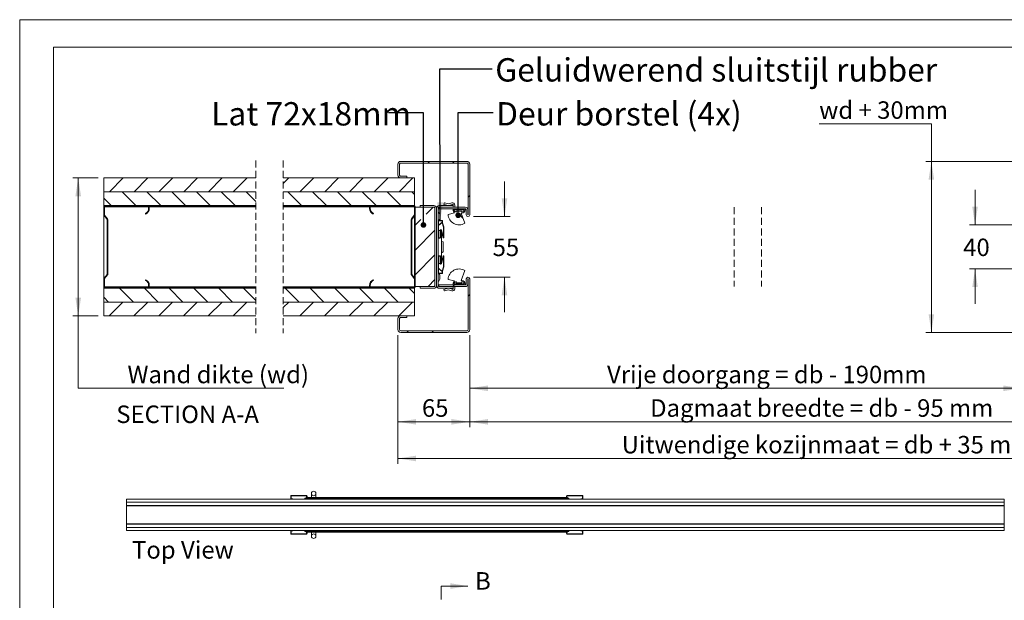
# Model space of a CAD drawing. Units: millimetres. Extents: x 0 to 420, y 0 to 297.
# Drawn here: x 0 to 178, y 192 to 297 of the extents above; entities that cross this region are included whole.
import ezdxf

# ---------------------------------------------------------------- set-up
doc = ezdxf.new("R2010")
doc.units = ezdxf.units.MM
doc.linetypes.add('HIDDEN', pattern=[1.905, 1.27, -0.635])
doc.styles.add('SLDTEXTSTYLE0', font='TXT', dxfattribs={"width": 0.7})
doc.styles.add('SLDTEXTSTYLE2', font='TXT', dxfattribs={"width": 0.75})
doc.dimstyles.new('SLDDIMSTYLE0', dxfattribs={"dimtxt": 0.18, "dimasz": 1.016, "dimexe": 0, "dimexo": 0.0625, "dimgap": 0, "dimtad": 0, "dimtih": 1, "dimtoh": 1, "dimdec": 0, "dimrnd": 1e-09, "dimzin": 0, "dimdsep": 46, "dimtxsty": 'Standard', "dimblk1": 'DOT', "dimblk2": 'DOT', "dimsah": 1, "dimcen": 0.09, "dimadec": 0, "dimazin": 0, "dimtfac": 1.016, "dimtdec": 0, "dimtofl": 0, "dimtmove": 0, "dimatfit": 3, "dimldrblk": 'DOT', "dimfxl": 1, "dimfrac": 2, "dimtolj": 1, "dimtzin": 0, "dimarcsym": 0})
doc.dimstyles.new('SLDDIMSTYLE3', dxfattribs={"dimtxt": 3.175, "dimasz": 3.302, "dimexe": 0, "dimexo": 0.0625, "dimgap": 0.79375, "dimtad": 0, "dimtih": 1, "dimtoh": 1, "dimdec": 1, "dimlfac": 5, "dimrnd": 1e-09, "dimzin": 12, "dimdsep": 46, "dimtxsty": 'SLDTEXTSTYLE0', "dimsah": 1, "dimcen": 0.09, "dimadec": 0, "dimazin": 3, "dimtfac": 1, "dimtdec": 1, "dimtofl": 0, "dimtmove": 0, "dimatfit": 3, "dimfxl": 1, "dimfrac": 2, "dimtolj": 1, "dimtzin": 12, "dimarcsym": 0})
doc.dimstyles.new('SLDDIMSTYLE4', dxfattribs={"dimtxt": 3.175, "dimasz": 3.302, "dimexe": 0, "dimexo": 0.0625, "dimgap": 0.79375, "dimtad": 0, "dimtih": 1, "dimtoh": 1, "dimdec": 1, "dimlfac": 5, "dimrnd": 1e-09, "dimzin": 12, "dimdsep": 46, "dimtxsty": 'SLDTEXTSTYLE0', "dimsah": 1, "dimcen": 0.09, "dimadec": 0, "dimazin": 3, "dimtfac": 1, "dimtdec": 1, "dimtmove": 0, "dimatfit": 0, "dimfxl": 1, "dimfrac": 2, "dimtolj": 1, "dimtzin": 12, "dimarcsym": 0})
doc.dimstyles.new('SLDDIMSTYLE5', dxfattribs={"dimtxt": 0.18, "dimasz": 3.302, "dimexe": 0, "dimexo": 0.0625, "dimgap": 0, "dimtad": 0, "dimtih": 1, "dimtoh": 1, "dimdec": 0, "dimrnd": 1e-09, "dimzin": 0, "dimdsep": 46, "dimtxsty": 'Standard', "dimsah": 1, "dimcen": 0.09, "dimadec": 0, "dimazin": 0, "dimtfac": 3.302, "dimtdec": 0, "dimtofl": 0, "dimtmove": 0, "dimatfit": 3, "dimfxl": 1, "dimfrac": 2, "dimtolj": 1, "dimtzin": 0, "dimarcsym": 0})

# ---------------------------------------------------------------- blocks, each defined once
blk = doc.blocks.new('_D_4')
at = {"color": 174, "linetype": 'Continuous', "lineweight": 18, "true_color": 0x0000a0}
for p, q in [((14.24, 268.29), (9.6, 268.29)), ((10.6, 243.29), (10.6, 268.29)), ((14.24, 243.29), (9.6, 243.29)), ((10.6, 230.15), (10.6, 243.29)), ((47.84, 230.15), (10.6, 230.15))]:
    blk.add_line(p, q, dxfattribs=at)
for points in [[(10.6, 268.29), (10.09, 264.99), (11.11, 264.99)], [(10.6, 243.29), (11.11, 246.59), (10.09, 246.59)]]:
    blk.add_solid(points, dxfattribs=at)
at = {"color": 174, "linetype": 'Continuous', "lineweight": 18, "true_color": 0x0000a0, "insert": (19.53, 234.24), "char_height": 3.175, "attachment_point": 1, "style": 'SLDTEXTSTYLE0'}
blk.add_mtext('Wand dikte (wd)', dxfattribs=at)
blk = doc.blocks.new('_D_7')
at = {"color": 174, "linetype": 'Continuous', "lineweight": 18, "true_color": 0x0000a0}
for p, q in [((181.54, 250.79), (181.54, 229.15)), ((81.54, 239.79), (81.54, 229.15)), ((81.54, 230.15), (181.54, 230.15))]:
    blk.add_line(p, q, dxfattribs=at)
for points in [[(81.54, 230.15), (84.84, 229.64), (84.84, 230.66)], [(181.54, 230.15), (178.24, 230.66), (178.24, 229.64)]]:
    blk.add_solid(points, dxfattribs=at)
at = {"color": 174, "linetype": 'Continuous', "lineweight": 18, "true_color": 0x0000a0, "insert": (106.44, 234.24), "char_height": 3.175, "attachment_point": 1, "style": 'SLDTEXTSTYLE0'}
blk.add_mtext('Vrije doorgang = db - 190mm', dxfattribs=at)
blk = doc.blocks.new('_D_8')
at = {"color": 174, "linetype": 'Continuous', "lineweight": 18, "true_color": 0x0000a0}
for p, q in [((144.88, 278.1), (165.21, 278.1)), ((165.21, 278.1), (165.21, 271.29)), ((186.75, 271.29), (164.21, 271.29)), ((165.21, 271.29), (165.21, 240.29)), ((180.04, 240.29), (164.21, 240.29)), ((188.33, 240.29), (183.04, 240.29))]:
    blk.add_line(p, q, dxfattribs=at)
for points in [[(165.21, 271.29), (164.71, 267.99), (165.72, 267.99)], [(165.21, 240.29), (165.72, 243.59), (164.71, 243.59)]]:
    blk.add_solid(points, dxfattribs=at)
at = {"color": 174, "linetype": 'Continuous', "lineweight": 18, "true_color": 0x0000a0, "insert": (144.88, 282.19), "char_height": 3.175, "attachment_point": 1, "style": 'SLDTEXTSTYLE0'}
blk.add_mtext('wd + 30mm', dxfattribs=at)
blk = doc.blocks.new('_D_10')
at = {"color": 174, "linetype": 'Continuous', "lineweight": 18, "true_color": 0x0000a0}
for p, q in [((81.54, 239.79), (81.54, 223.07)), ((200.74, 239.79), (200.74, 223.07)), ((200.74, 224.07), (81.54, 224.07))]:
    blk.add_line(p, q, dxfattribs=at)
for points in [[(81.54, 224.07), (84.84, 223.56), (84.84, 224.57)], [(200.74, 224.07), (197.44, 224.57), (197.44, 223.56)]]:
    blk.add_solid(points, dxfattribs=at)
at = {"color": 174, "linetype": 'Continuous', "lineweight": 18, "true_color": 0x0000a0, "insert": (114.25, 228.16), "char_height": 3.175, "attachment_point": 1, "style": 'SLDTEXTSTYLE0'}
blk.add_mtext('Dagmaat breedte = db - 95 mm', dxfattribs=at)
blk = doc.blocks.new('_D_11')
at = {"color": 174, "linetype": 'Continuous', "lineweight": 18, "true_color": 0x0000a0}
for p, q in [((68.54, 239.79), (68.54, 223.07)), ((81.54, 239.79), (81.54, 223.07)), ((68.54, 224.07), (81.54, 224.07))]:
    blk.add_line(p, q, dxfattribs=at)
for points in [[(68.54, 224.07), (71.84, 223.56), (71.84, 224.57)], [(81.54, 224.07), (78.24, 224.57), (78.24, 223.56)]]:
    blk.add_solid(points, dxfattribs=at)
at = {"color": 174, "linetype": 'Continuous', "lineweight": 18, "true_color": 0x0000a0, "insert": (72.89, 228.16), "char_height": 3.175, "attachment_point": 1, "style": 'SLDTEXTSTYLE0'}
blk.add_mtext('65', dxfattribs=at)
blk = doc.blocks.new('_D_12')
at = {"color": 174, "linetype": 'Continuous', "lineweight": 18, "true_color": 0x0000a0}
for p, q in [((68.54, 239.79), (68.54, 216.42)), ((213.74, 239.79), (213.74, 216.42)), ((68.54, 217.42), (213.74, 217.42))]:
    blk.add_line(p, q, dxfattribs=at)
for points in [[(68.54, 217.42), (71.84, 216.91), (71.84, 217.93)], [(213.74, 217.42), (210.44, 217.93), (210.44, 216.91)]]:
    blk.add_solid(points, dxfattribs=at)
at = {"color": 174, "linetype": 'Continuous', "lineweight": 18, "true_color": 0x0000a0, "insert": (109.09, 221.51), "char_height": 3.175, "attachment_point": 1, "style": 'SLDTEXTSTYLE0'}
blk.add_mtext('Uitwendige kozijnmaat = db + 35 mm', dxfattribs=at)
blk = doc.blocks.new('_D_13')
at = {"color": 174, "linetype": 'Continuous', "lineweight": 18, "true_color": 0x0000a0}
for p, q in [((87.85, 261.29), (87.85, 267.64)), ((82.23, 261.29), (88.85, 261.29)), ((82.23, 250.29), (88.85, 250.29)), ((87.85, 250.29), (87.85, 243.94))]:
    blk.add_line(p, q, dxfattribs=at)
for points in [[(87.85, 261.29), (88.36, 264.59), (87.34, 264.59)], [(87.85, 250.29), (87.34, 246.99), (88.36, 246.99)]]:
    blk.add_solid(points, dxfattribs=at)
at = {"color": 174, "linetype": 'Continuous', "lineweight": 18, "true_color": 0x0000a0, "insert": (85.7, 257.3), "char_height": 3.175, "attachment_point": 1, "style": 'SLDTEXTSTYLE0'}
blk.add_mtext('55', dxfattribs=at)
blk = doc.blocks.new('_D_14')
at = {"color": 7, "linetype": 'Continuous', "lineweight": 18}
for p, q in [((173.12, 259.79), (173.12, 266.14)), ((180.54, 259.79), (172.12, 259.79)), ((180.54, 251.79), (172.12, 251.79)), ((173.12, 251.79), (173.12, 245.44))]:
    blk.add_line(p, q, dxfattribs=at)
for points in [[(173.12, 259.79), (173.63, 263.09), (172.62, 263.09)], [(173.12, 251.79), (172.62, 248.49), (173.63, 248.49)]]:
    blk.add_solid(points, dxfattribs=at)
at = {"color": 7, "linetype": 'Continuous', "lineweight": 18, "insert": (170.98, 257.3), "char_height": 3.175, "attachment_point": 1, "style": 'SLDTEXTSTYLE0'}
blk.add_mtext('40', dxfattribs=at)
blk = doc.blocks.new('_Dot')
at = {"color": 0, "linetype": 'ByBlock', "lineweight": -2}
blk.add_line((-0.5, 0), (-1, 0), dxfattribs=at)
at = {"color": 0, "linetype": 'ByBlock', "const_width": 0.5}
blk.add_lwpolyline([(-0.25, 0, 1), (0.25, 0, 1)], format="xyb", close=True, dxfattribs=at)
blk = doc.blocks.new('SW_HATCH_0')
at = {"color": 0, "linetype": 'Continuous', "lineweight": 18}
for p, q in [((-239.78, 16.36), (-239.48, 16.66)), ((-235.29, 16.36), (-234.99, 16.66)), ((-297.47, 11.16), (-294.97, 13.66)), ((-292.98, 11.16), (-290.48, 13.66)), ((-288.49, 11.16), (-285.99, 13.66)), ((-284, 11.16), (-281.5, 13.66)), ((-279.51, 11.16), (-277.01, 13.66)), ((-275.02, 11.16), (-272.52, 13.66)), ((-265.96, 12.64), (-264.93, 13.66)), ((-262.94, 11.16), (-260.44, 13.66)), ((-258.45, 11.16), (-255.95, 13.66)), ((-253.96, 11.16), (-251.46, 13.66)), ((-249.47, 11.16), (-246.97, 13.66)), ((-244.98, 11.16), (-242.48, 13.66)), ((-292.66, 8.66), (-295.16, 11.16)), ((-288.17, 8.66), (-290.67, 11.16)), ((-283.68, 8.66), (-286.18, 11.16)), ((-279.19, 8.66), (-281.69, 11.16)), ((-274.7, 8.66), (-277.2, 11.16)), ((-270.96, 9.41), (-272.71, 11.16)), ((-262.63, 8.66), (-265.13, 11.16)), ((-258.14, 8.66), (-260.64, 11.16)), ((-253.64, 8.66), (-256.14, 11.16)), ((-249.15, 8.66), (-251.65, 11.16)), ((-244.66, 8.66), (-247.16, 11.16)), ((-242.2, 10.69), (-242.67, 11.16)), ((-297.15, 8.66), (-298.48, 9.99)), ((-232.48, 10.2), (-232.18, 10.5)), ((-291.11, 8.54), (-290.99, 8.66)), ((-247.6, 8.54), (-247.48, 8.66)), ((-240.06, 7.11), (-238.8, 8.36)), ((-234.88, 7.86), (-235.08, 8.06)), ((-242.08, 5.09), (-241.06, 6.11)), ((-237.14, 5.54), (-237.08, 5.6)), ((-233.41, 6.39), (-233.92, 6.9)), ((-242.08, 0.6), (-238.48, 4.2)), ((-237.88, 4.8), (-237.82, 4.86)), ((-297.88, 1.78), (-297.76, 1.9)), ((-242.8, -0.12), (-242.68, 0)), ((-242.08, -3.89), (-238.48, -0.29)), ((-297.88, -2.71), (-297.76, -2.59)), ((-237.14, -3.44), (-237.08, -3.38)), ((-242.46, -4.28), (-242.38, -4.19)), ((-239.73, -6.04), (-238.48, -4.78)), ((-237.33, -3.64), (-237.27, -3.58)), ((-297.01, -6.34), (-296.89, -6.22)), ((-293.12, -8.84), (-295.62, -6.34)), ((-292.52, -6.34), (-292.4, -6.22)), ((-288.63, -8.84), (-291.13, -6.34)), ((-284.14, -8.84), (-286.64, -6.34)), ((-279.65, -8.84), (-282.15, -6.34)), ((-275.16, -8.84), (-277.66, -6.34)), ((-270.96, -8.55), (-273.17, -6.34)), ((-263.09, -8.84), (-265.59, -6.34)), ((-258.6, -8.84), (-261.1, -6.34)), ((-254.11, -8.84), (-256.61, -6.34)), ((-249.62, -8.84), (-252.12, -6.34)), ((-249.01, -6.34), (-248.89, -6.22)), ((-245.13, -8.84), (-247.63, -6.34)), ((-244.52, -6.34), (-244.4, -6.22)), ((-242.2, -7.27), (-243.14, -6.34)), ((-235.24, -6.04), (-234.94, -5.74)), ((-297.62, -8.84), (-298.48, -7.97)), ((-297.52, -11.34), (-295.02, -8.84)), ((-293.03, -11.34), (-290.53, -8.84)), ((-288.54, -11.34), (-286.04, -8.84)), ((-284.05, -11.34), (-281.55, -8.84)), ((-279.56, -11.34), (-277.06, -8.84)), ((-275.07, -11.34), (-272.57, -8.84)), ((-265.96, -9.81), (-264.98, -8.84)), ((-262.99, -11.34), (-260.49, -8.84)), ((-258.5, -11.34), (-256, -8.84)), ((-254.01, -11.34), (-251.51, -8.84)), ((-249.52, -11.34), (-247.02, -8.84)), ((-245.03, -11.34), (-242.53, -8.84)), ((-232.48, -7.76), (-232.18, -7.46)), ((-243.54, -14.34), (-243.24, -14.04)), ((-239.05, -14.34), (-238.75, -14.04))]:
    blk.add_line(p, q, dxfattribs=at)
blk = doc.blocks.new('Block1')
at = {"color": 174, "linetype": 'Continuous', "lineweight": 0, "true_color": 0x0000a0, "insert": (0, 7.46), "char_height": 6.35, "attachment_point": 1, "style": 'SLDTEXTSTYLE0'}
blk.add_mtext('Top View', dxfattribs=at)

msp = doc.modelspace()

# ---------------------------------------------------------------- linework, layer by layer
at = {"color": 7, "linetype": 'Continuous', "lineweight": 18}
for p, q in [((420.0003, 296.9972), (-0.0072, 296.9972)), ((-0.0072, 296.9972), (-0.0072, 0.0005)), ((413.5003, 291.9972), (6.0928, 291.9972)), ((6.0928, 291.9972), (6.0928, 5.0005)), ((69.0407, 271.2914), (81.0407, 271.2914)), ((68.5407, 268.7914), (68.5407, 270.7914)), ((68.8407, 268.7914), (68.8407, 270.7914)), ((69.0407, 270.9914), (81.0407, 270.9914)), ((81.2407, 261.6014), (81.2407, 270.7914)), ((81.5407, 261.6014), (81.5407, 270.7914)), ((42.7646, 268.2914), (15.2446, 268.2914)), ((15.2446, 268.2914), (15.2446, 265.7914)), ((71.5207, 268.2914), (47.7646, 268.2914)), ((70.1407, 268.5914), (69.0407, 268.5914)), ((70.1407, 268.2914), (69.0407, 268.2914)), ((70.1407, 268.5914), (70.1407, 268.2914)), ((71.5207, 268.2914), (71.5207, 265.7914)), ((15.2446, 265.7914), (42.7646, 265.7914)), ((15.2446, 265.7914), (15.2446, 263.2914)), ((42.7646, 265.7914), (15.2446, 265.7914)), ((47.7646, 265.7914), (71.5207, 265.7914)), ((71.5207, 265.7914), (47.7646, 265.7914)), ((71.5207, 265.7914), (71.5207, 263.2914)), ((15.2446, 263.2914), (42.7646, 263.2914)), ((15.2446, 263.1714), (15.2446, 263.2914)), ((15.2767, 263.1714), (15.2446, 263.1714)), ((15.2446, 263.1714), (15.2446, 263.0514)), ((15.2446, 261.6122), (15.2446, 263.0514)), ((15.3646, 261.6122), (15.3646, 263.0514)), ((15.4846, 263.2914), (23.2446, 263.2914)), ((15.4846, 263.1714), (23.2446, 263.1714)), ((23.3646, 263.0514), (23.3646, 262.7714)), ((42.7646, 263.1714), (23.4524, 263.1714)), ((23.4846, 263.0514), (23.4846, 262.7714)), ((47.7646, 263.2914), (71.5207, 263.2914)), ((63.4329, 263.1714), (47.7646, 263.1714)), ((63.4007, 262.7714), (63.4007, 263.0514)), ((63.5207, 262.7714), (63.5207, 263.0514)), ((63.6407, 263.2914), (71.4007, 263.2914)), ((63.6407, 263.1714), (71.4007, 263.1714)), ((71.5207, 263.2592), (71.5207, 263.2914)), ((71.5207, 263.0514), (71.5207, 261.6122)), ((71.6407, 263.0514), (71.6407, 261.6122)), ((71.6407, 262.9914), (75.2407, 262.9914)), ((71.6407, 262.9914), (71.6407, 248.5914)), ((72.5407, 262.9914), (72.5407, 263.2914)), ((72.5407, 263.2914), (75.0407, 263.2914)), ((72.5407, 262.9914), (75.0407, 262.9914)), ((75.2407, 262.9914), (75.2407, 248.5914)), ((75.2407, 248.7914), (75.2407, 262.7914)), ((75.5407, 262.7914), (75.5407, 248.7914)), ((75.8407, 262.7914), (75.8407, 248.7914)), ((80.7207, 262.9914), (75.9407, 262.9914)), ((75.9407, 262.6914), (75.9407, 262.9914)), ((80.7207, 262.6914), (75.9407, 262.6914)), ((76.0407, 263.2914), (78.5407, 263.2914)), ((76.0407, 262.9914), (78.5407, 262.9914)), ((76.9025, 263.7525), (76.8407, 263.4978)), ((76.8407, 263.4978), (77.6907, 263.2914)), ((77.6907, 263.6022), (76.9509, 263.7819)), ((78.3359, 263.7774), (77.6907, 263.6022)), ((77.6907, 263.2914), (78.4145, 263.4879)), ((78.5207, 262.6914), (80.7207, 262.6914)), ((78.5207, 262.4914), (78.5207, 262.6914)), ((78.5407, 263.3914), (78.5407, 263.2914)), ((78.5407, 263.2914), (78.5407, 262.9914)), ((78.7207, 262.4914), (80.5207, 262.4914)), ((78.8407, 262.9914), (78.8407, 263.3914)), ((80.7207, 262.6914), (80.7207, 262.4914)), ((80.9207, 262.4914), (80.9207, 261.6014)), ((81.2207, 262.4914), (81.2207, 261.6014)), ((15.2446, 261.6122), (15.2446, 249.9706)), ((15.8197, 260.7829), (15.2943, 261.4659)), ((15.9148, 260.8561), (15.3895, 261.539)), ((15.8446, 250.873), (15.8446, 260.7097)), ((15.9646, 250.873), (15.9646, 260.7097)), ((22.7646, 261.8549), (22.8126, 261.7449)), ((64.0727, 261.7449), (64.1207, 261.8549)), ((70.9207, 260.7097), (70.9207, 250.873)), ((71.4958, 261.539), (70.9705, 260.8561)), ((71.0407, 260.7097), (71.0407, 250.873)), ((71.5909, 261.4659), (71.0656, 260.7829)), ((71.5207, 261.3746), (71.5207, 250.2082)), ((75.8407, 257.4114), (75.8407, 260.5514)), ((75.8807, 260.5914), (76.6007, 260.5914)), ((76.5407, 260.5314), (75.9407, 260.5314)), ((76.1407, 260.9414), (76.1407, 261.6414)), ((76.6407, 260.5514), (76.6407, 260.1914)), ((77.6232, 261.6917), (78.8184, 261.9731)), ((79.1207, 262.0914), (79.1207, 262.2914)), ((79.1207, 262.2914), (80.1207, 262.2914)), ((80.1207, 261.8914), (79.9935, 261.8914)), ((79.9935, 261.8914), (80.6533, 260.0786)), ((80.1207, 262.2914), (80.1207, 262.0914)), ((75.9007, 260.4914), (75.9007, 259.7113)), ((75.9007, 259.7113), (76.5807, 260.2813)), ((76.5807, 260.2291), (75.9007, 259.6591)), ((75.9007, 259.6591), (75.9007, 257.4914)), ((76.1807, 258.7914), (75.9007, 258.7914)), ((76.1807, 257.4914), (76.1807, 258.7914)), ((76.2407, 258.7914), (76.2407, 257.4914)), ((76.3633, 258.7914), (76.2407, 258.7914)), ((76.7624, 257.4539), (76.3582, 258.8085)), ((76.4157, 258.8257), (76.7415, 257.7336)), ((76.4407, 258.7914), (76.4259, 258.7914)), ((76.4407, 258.7914), (76.4407, 258.7419)), ((76.5807, 260.2813), (76.5807, 260.4914)), ((76.5807, 260.1914), (76.5807, 260.2291)), ((76.7807, 259.3889), (76.5837, 260.1668)), ((76.6419, 260.1816), (76.8395, 259.4012)), ((76.7807, 257.7393), (76.7807, 259.3889)), ((76.8407, 259.3914), (76.8407, 257.4653)), ((76.1407, 257.3914), (75.8607, 257.3914)), ((75.9407, 257.4514), (76.1407, 257.4514)), ((76.4407, 258.532), (76.4407, 253.0507)), ((76.7143, 256.7055), (76.4407, 256.8521)), ((76.7407, 256.6614), (76.7407, 255.7914)), ((76.7407, 255.7914), (76.7407, 254.9213)), ((75.8407, 251.0314), (75.8407, 254.1714)), ((75.8607, 254.1914), (76.1407, 254.1914)), ((75.9007, 254.0914), (75.9007, 251.9236)), ((76.1407, 254.1314), (75.9407, 254.1314)), ((76.1807, 252.7914), (76.1807, 254.0914)), ((76.2407, 254.0914), (76.2407, 252.7914)), ((76.3582, 252.7742), (76.7624, 254.1288)), ((76.7415, 253.8492), (76.4157, 252.7571)), ((76.4407, 254.7307), (76.7143, 254.8772)), ((76.7807, 252.1939), (76.7807, 253.8434)), ((76.8407, 254.1174), (76.8407, 252.1914)), ((76.1807, 252.7914), (75.9007, 252.7914)), ((75.9007, 251.9236), (76.5807, 251.3536)), ((75.9007, 251.8714), (75.9007, 251.0914)), ((76.5807, 251.3015), (75.9007, 251.8714)), ((76.3633, 252.7914), (76.2407, 252.7914)), ((76.4407, 252.7914), (76.4259, 252.7914)), ((76.4407, 252.8409), (76.4407, 252.7914)), ((76.5837, 251.4159), (76.7807, 252.1939)), ((76.8395, 252.1816), (76.6419, 251.4012)), ((15.2446, 248.5314), (15.2446, 249.9706)), ((15.2943, 250.1169), (15.8197, 250.7998)), ((15.3646, 248.5314), (15.3646, 249.9706)), ((15.3895, 250.0437), (15.9148, 250.7267)), ((22.8126, 249.8379), (22.7646, 249.7279)), ((64.1207, 249.7279), (64.0727, 249.8379)), ((70.9705, 250.7267), (71.4958, 250.0437)), ((71.0656, 250.7998), (71.5909, 250.1169)), ((71.5207, 249.9706), (71.5207, 248.5314)), ((71.6407, 249.9706), (71.6407, 248.5314)), ((76.6007, 250.9914), (75.8807, 250.9914)), ((75.9407, 251.0514), (76.5407, 251.0514)), ((76.1407, 249.9414), (76.1407, 250.6414)), ((76.5807, 251.3536), (76.5807, 251.3914)), ((76.5807, 251.0914), (76.5807, 251.3015)), ((76.6407, 251.3914), (76.6407, 251.0314)), ((78.8184, 249.6096), (77.6232, 249.8911)), ((80.6533, 251.5042), (79.9935, 249.6914)), ((80.9207, 249.9814), (80.9207, 249.0914)), ((81.2207, 249.9814), (81.2207, 249.0914)), ((81.2407, 240.7914), (81.2407, 249.9814)), ((81.5407, 240.7914), (81.5407, 249.9814)), ((15.2446, 248.5314), (15.2446, 248.4114)), ((15.2767, 248.4114), (15.2446, 248.4114)), ((15.2446, 248.2914), (15.2446, 248.4114)), ((15.2446, 248.2914), (15.2446, 245.7914)), ((42.7646, 248.2914), (15.2446, 248.2914)), ((23.2446, 248.4114), (15.4846, 248.4114)), ((23.2446, 248.2914), (15.4846, 248.2914)), ((23.3646, 248.8114), (23.3646, 248.5314)), ((42.7646, 248.4114), (23.4524, 248.4114)), ((23.4846, 248.8114), (23.4846, 248.5314)), ((63.4329, 248.4114), (47.7646, 248.4114)), ((71.5207, 248.2914), (47.7646, 248.2914)), ((63.4007, 248.5314), (63.4007, 248.8114)), ((63.5207, 248.5314), (63.5207, 248.8114)), ((71.4007, 248.4114), (63.6407, 248.4114)), ((71.4007, 248.2914), (63.6407, 248.2914)), ((71.5207, 248.2914), (71.5207, 248.3235)), ((71.5207, 248.2914), (71.5207, 245.7914)), ((75.2407, 248.5914), (71.6407, 248.5914)), ((72.5407, 248.2914), (72.5407, 248.5914)), ((75.0407, 248.5914), (72.5407, 248.5914)), ((75.0407, 248.2914), (72.5407, 248.2914)), ((75.9407, 248.5914), (75.9407, 248.8914)), ((75.9407, 248.8914), (80.7207, 248.8914)), ((75.9407, 248.5914), (80.7207, 248.5914)), ((78.5407, 248.5914), (76.0407, 248.5914)), ((78.5407, 248.2914), (76.0407, 248.2914)), ((76.8407, 248.0849), (77.6907, 248.2914)), ((76.9025, 247.8302), (76.8407, 248.0849)), ((77.6907, 248.2914), (78.4145, 248.0949)), ((78.5207, 248.8914), (78.5207, 249.0914)), ((80.7207, 248.8914), (78.5207, 248.8914)), ((78.5407, 248.5914), (78.5407, 248.2914)), ((78.5407, 248.1914), (78.5407, 248.2914)), ((80.5207, 249.0914), (78.7207, 249.0914)), ((78.8407, 248.5914), (78.8407, 248.1914)), ((79.1207, 249.2914), (79.1207, 249.4914)), ((80.1207, 249.2914), (79.1207, 249.2914)), ((79.9935, 249.6914), (80.1207, 249.6914)), ((80.1207, 249.4914), (80.1207, 249.2914)), ((80.7207, 249.0914), (80.7207, 248.8914)), ((77.6907, 247.9805), (76.9509, 247.8008)), ((78.3359, 247.8053), (77.6907, 247.9805)), ((15.2446, 245.7914), (42.7646, 245.7914)), ((15.2446, 245.7913), (15.2446, 243.2913)), ((42.7646, 245.7913), (15.2446, 245.7913)), ((47.7646, 245.7914), (71.5207, 245.7914)), ((71.5207, 245.7913), (47.7646, 245.7913)), ((71.5207, 245.7913), (71.5207, 243.2913)), ((15.2446, 243.2913), (42.7646, 243.2913)), ((47.7646, 243.2913), (71.5207, 243.2913)), ((68.5407, 240.7914), (68.5407, 242.7914)), ((68.8407, 240.7914), (68.8407, 242.7914)), ((69.0407, 243.2914), (70.1407, 243.2914)), ((69.0407, 242.9914), (70.1407, 242.9914)), ((70.1407, 243.2914), (70.1407, 242.9914)), ((81.0407, 240.5914), (69.0407, 240.5914)), ((81.0407, 240.2914), (69.0407, 240.2914)), ((49.1101, 210.6093), (49.1101, 210.1548)), ((49.1783, 210.6093), (49.1101, 210.6093)), ((49.1783, 210.6093), (49.1783, 210.1548)), ((49.2238, 210.6548), (49.2238, 210.723)), ((51.951, 210.723), (49.2238, 210.723)), ((51.951, 210.6548), (49.2238, 210.6548)), ((51.951, 210.6548), (51.951, 210.723)), ((51.9965, 210.6093), (52.0647, 210.6093)), ((51.9965, 210.6093), (51.9965, 210.3593)), ((52.0647, 210.6093), (52.0647, 210.3593)), ((52.8601, 211.0639), (52.8601, 210.3593)), ((53.6783, 210.3593), (53.6783, 211.0639)), ((99.1783, 210.6093), (99.1101, 210.6093)), ((99.1101, 210.6093), (99.1101, 210.3593)), ((99.1783, 210.6093), (99.1783, 210.3593)), ((99.2238, 210.6548), (99.2238, 210.723)), ((99.2238, 210.723), (101.951, 210.723)), ((99.2238, 210.6548), (101.951, 210.6548)), ((101.951, 210.6548), (101.951, 210.723)), ((101.9965, 210.6093), (101.9965, 210.1548)), ((101.9965, 210.6093), (102.0647, 210.6093)), ((102.0647, 210.6093), (102.0647, 210.1548)), ((19.3329, 210.0412), (19.3329, 209.473)), ((178.4238, 210.0412), (19.3329, 210.0412)), ((19.3329, 209.473), (178.4238, 209.473)), ((178.4238, 209.473), (19.3329, 209.473)), ((19.3329, 209.473), (19.3329, 208.9048)), ((19.3329, 208.9048), (178.4238, 208.9048)), ((19.3329, 208.9048), (19.3329, 208.8503)), ((19.3329, 208.8503), (19.3329, 205.5503)), ((19.3329, 208.8503), (178.4238, 208.8503)), ((49.1783, 210.1548), (49.1101, 210.1548)), ((49.2238, 210.1093), (49.4738, 210.1093)), ((49.4738, 210.0412), (49.4738, 210.1093)), ((51.6645, 210.0412), (51.6645, 210.223)), ((51.6645, 210.223), (51.7731, 210.223)), ((51.6645, 209.473), (51.6645, 209.473)), ((51.7731, 210.223), (51.8829, 210.223)), ((51.8829, 210.3593), (51.9965, 210.3593)), ((51.8829, 210.3593), (51.8829, 210.2068)), ((51.8829, 210.2068), (99.2919, 210.2068)), ((51.8829, 210.0412), (51.8829, 210.2068)), ((51.9965, 210.3593), (52.0647, 210.3593)), ((52.0647, 210.3593), (99.1101, 210.3593)), ((99.1783, 210.3593), (99.1101, 210.3593)), ((99.1783, 210.3593), (99.2919, 210.3593)), ((99.2919, 210.3593), (99.2919, 210.2068)), ((99.2919, 210.223), (99.4017, 210.223)), ((99.2919, 210.0412), (99.2919, 210.2068)), ((99.5103, 210.223), (99.4017, 210.223)), ((99.5103, 210.0412), (99.5103, 210.223)), ((99.5103, 209.473), (99.5103, 209.473)), ((101.701, 210.0412), (101.701, 210.1093)), ((101.951, 210.1093), (101.701, 210.1093)), ((101.9965, 210.1548), (102.0647, 210.1548)), ((178.4238, 209.473), (178.4238, 210.0412)), ((178.4238, 208.9048), (178.4238, 209.473)), ((178.4238, 208.9048), (178.4238, 208.8503)), ((178.4238, 208.8503), (178.4238, 205.5503)), ((19.3329, 205.5503), (178.4238, 205.5503)), ((19.3329, 205.5503), (19.3329, 205.4957)), ((178.4238, 205.4957), (19.3329, 205.4957)), ((19.3329, 205.4957), (19.3329, 204.9275)), ((178.4238, 205.5503), (178.4238, 205.4957)), ((178.4238, 204.9275), (178.4238, 205.4957)), ((19.3329, 204.9275), (19.3329, 204.3593)), ((178.4238, 204.9275), (19.3329, 204.9275)), ((19.3329, 204.9275), (178.4238, 204.9275)), ((19.3329, 204.3593), (178.4238, 204.3593)), ((49.1783, 204.2457), (49.1101, 204.2457)), ((49.1101, 203.7912), (49.1101, 204.2457)), ((49.1783, 203.7912), (49.1101, 203.7912)), ((49.1783, 203.7912), (49.1783, 204.2457)), ((49.2238, 204.2912), (49.4738, 204.2912)), ((49.2238, 203.7457), (49.2238, 203.6775)), ((51.951, 203.7457), (49.2238, 203.7457)), ((51.951, 203.6775), (49.2238, 203.6775)), ((49.4738, 204.3593), (49.4738, 204.2912)), ((51.6645, 204.9275), (51.6645, 204.9275)), ((51.6645, 204.3593), (51.6645, 204.1775)), ((51.6645, 204.1775), (51.7731, 204.1775)), ((51.8829, 204.1775), (51.7731, 204.1775)), ((51.8829, 204.3593), (51.8829, 204.1937)), ((51.8829, 204.0412), (51.8829, 204.1937)), ((99.2919, 204.1937), (51.8829, 204.1937)), ((51.9965, 204.0412), (51.8829, 204.0412)), ((51.951, 203.7457), (51.951, 203.6775)), ((51.9965, 204.0412), (52.0647, 204.0412)), ((51.9965, 203.7912), (51.9965, 204.0412)), ((51.9965, 203.7912), (52.0647, 203.7912)), ((52.0647, 203.7912), (52.0647, 204.0412)), ((99.1101, 204.0412), (52.0647, 204.0412)), ((52.8601, 204.0412), (52.8601, 203.3366)), ((53.6783, 203.3366), (53.6783, 204.0412)), ((99.1783, 204.0412), (99.1101, 204.0412)), ((99.1101, 203.7912), (99.1101, 204.0412)), ((99.1783, 203.7912), (99.1101, 203.7912)), ((99.1783, 203.7912), (99.1783, 204.0412)), ((99.2919, 204.0412), (99.1783, 204.0412)), ((99.2238, 203.7457), (99.2238, 203.6775)), ((99.2238, 203.7457), (101.951, 203.7457)), ((99.2238, 203.6775), (101.951, 203.6775)), ((99.2919, 204.3593), (99.2919, 204.1937)), ((99.2919, 204.0412), (99.2919, 204.1937)), ((99.4017, 204.1775), (99.2919, 204.1775)), ((99.5103, 204.1775), (99.4017, 204.1775)), ((99.5103, 204.9275), (99.5103, 204.9275)), ((99.5103, 204.3593), (99.5103, 204.1775)), ((101.701, 204.3593), (101.701, 204.2912)), ((101.951, 204.2912), (101.701, 204.2912)), ((101.951, 203.7457), (101.951, 203.6775)), ((101.9965, 203.7912), (101.9965, 204.2457)), ((101.9965, 204.2457), (102.0647, 204.2457)), ((101.9965, 203.7912), (102.0647, 203.7912)), ((102.0647, 203.7912), (102.0647, 204.2457)), ((178.4238, 204.3593), (178.4238, 204.9275)), ((76.3883, 194.2844), (76.3883, 191.8714)), ((76.3883, 194.2844), (81.2143, 194.2844))]:
    msp.add_line(p, q, dxfattribs=at)
at = {"color": 7, "linetype": 'HIDDEN', "lineweight": 18}
for p, q in [((42.7646, 271.4664), (42.7646, 240.1163)), ((47.7646, 271.4664), (47.7646, 240.1163)), ((129.4555, 262.9664), (129.4555, 248.6164)), ((134.4555, 262.9664), (134.4555, 248.6164))]:
    msp.add_line(p, q, dxfattribs=at)
at = {"color": 174, "linetype": 'Continuous', "lineweight": 18}
for p, q in [((23.3646, 263.0514), (15.3646, 263.0514)), ((42.7646, 263.0514), (23.4846, 263.0514)), ((63.4007, 263.0514), (47.7646, 263.0514)), ((71.5207, 263.0514), (63.5207, 263.0514)), ((76.7143, 255.7914), (76.7143, 256.7055)), ((76.7143, 254.8772), (76.7143, 255.7914)), ((23.3646, 248.5314), (15.3646, 248.5314)), ((42.7646, 248.5314), (23.4846, 248.5314)), ((63.4007, 248.5314), (47.7646, 248.5314)), ((71.5207, 248.5314), (63.5207, 248.5314)), ((19.3874, 208.9048), (19.3874, 208.8975)), ((21.151, 208.8975), (21.151, 208.9048)), ((47.9965, 208.9048), (47.9965, 208.8975)), ((49.2238, 210.1093), (49.2238, 210.0412)), ((49.7601, 208.8975), (49.7601, 208.9048)), ((51.7731, 210.223), (51.7731, 210.0412)), ((51.7731, 209.473), (51.7731, 209.473)), ((51.8829, 209.473), (51.8829, 209.473)), ((99.2919, 209.473), (99.2919, 209.473)), ((99.4017, 210.0412), (99.4017, 210.223)), ((99.4017, 209.473), (99.4017, 209.473)), ((101.951, 210.1093), (101.951, 210.0412)), ((147.9965, 208.9048), (147.9965, 208.8975)), ((149.7601, 208.8975), (149.7601, 208.9048)), ((176.6056, 208.9048), (176.6056, 208.8975)), ((178.3692, 208.8975), (178.3692, 208.9048)), ((19.3874, 205.503), (19.3874, 205.4957)), ((21.151, 205.4957), (21.151, 205.503)), ((47.9965, 205.503), (47.9965, 205.4957)), ((49.7601, 205.4957), (49.7601, 205.503)), ((147.9965, 205.503), (147.9965, 205.4957)), ((149.7601, 205.4957), (149.7601, 205.503)), ((176.6056, 205.503), (176.6056, 205.4957)), ((178.3692, 205.4957), (178.3692, 205.503)), ((49.2238, 204.2912), (49.2238, 204.3593)), ((51.7731, 204.9275), (51.7731, 204.9275)), ((51.7731, 204.3593), (51.7731, 204.1775)), ((51.8829, 204.9275), (51.8829, 204.9275)), ((99.2919, 204.9275), (99.2919, 204.9275)), ((99.4017, 204.9275), (99.4017, 204.9275)), ((99.4017, 204.1775), (99.4017, 204.3593)), ((101.951, 204.2912), (101.951, 204.3593))]:
    msp.add_line(p, q, dxfattribs=at)
at = {"color": 7, "linetype": 'Continuous', "lineweight": 18}
for centre in [(53.2692, 211.0639), (53.2692, 203.3366)]:
    msp.add_circle(centre, 0.4091, dxfattribs=at)
for centre, radius, start, end in [((69.0407, 270.7913), 0.5, 90.001513, 179.997121), ((81.0407, 270.7913), 0.5, 0.002879, 89.998487), ((69.0407, 270.7914), 0.2, 89.997378, 179.999634), ((81.0407, 270.7914), 0.2, 0.000366, 90.002622), ((69.0407, 268.7914), 0.5, 180.002879, 269.998487), ((69.0407, 268.7914), 0.2, 180.000366, 270.002622), ((15.4846, 263.0514), 0.24, 89.99853, 180.003427), ((15.4846, 263.0514), 0.12, 89.997923, 180.003856), ((22.3646, 262.7713), 0.9999, 293.576609, 0.003276), ((22.3646, 262.7714), 1.12, 293.577243, 0.000404), ((23.2445, 263.0513), 0.24, 0.00629, 89.997445), ((23.2446, 263.0514), 0.12, 359.996144, 90.002077), ((63.6407, 263.0514), 0.24, 89.99853, 180.003427), ((64.5207, 262.7714), 1.12, 179.999596, 246.422757), ((63.6407, 263.0514), 0.12, 89.997923, 180.003856), ((64.5207, 262.7714), 1, 180.000058, 246.422144), ((71.4007, 263.0513), 0.24, 0.00629, 89.997445), ((71.4007, 263.0514), 0.12, 359.996144, 90.002077), ((75.0407, 262.7914), 0.5, 359.998129, 90.000419), ((75.0407, 262.7914), 0.2, 359.988856, 90.007088), ((76.0407, 262.7913), 0.5, 90.001513, 179.997207), ((76.0407, 262.7914), 0.2, 89.997742, 179.999483), ((76.9414, 263.7431), 0.04, 76.333548, 166.370311), ((78.4407, 263.3914), 0.4, 359.996209, 105.193052), ((78.4407, 263.3914), 0.1, 0.010492, 105.186603), ((79.1206, 262.4913), 0.5999, 179.995179, 239.749438), ((79.1207, 262.4914), 0.4, 180.00041, 269.998843), ((80.1207, 262.4914), 0.6, 270.002235, 359.999651), ((80.1207, 262.4914), 0.4, 270.001157, 359.99959), ((80.7207, 262.4913), 0.5, 0.002733, 89.998633), ((80.7207, 262.4914), 0.2, 0.000517, 90.002258), ((15.4844, 261.6121), 0.2399, 179.991453, 217.585266), ((15.4845, 261.6122), 0.1199, 179.991541, 217.585266), ((15.7246, 260.7098), 0.1199, 359.991541, 37.585266), ((15.7247, 260.7098), 0.2399, 359.991453, 37.585266), ((71.1607, 260.7097), 0.24, 142.438474, 180.001543), ((71.1608, 260.7097), 0.1201, 142.462218, 179.994446), ((71.4006, 261.6122), 0.1201, 322.462218, 359.994446), ((71.4004, 261.6123), 0.2403, 322.447311, 359.975971), ((75.1898, 261.3324), 0.9999, 17.998838, 49.381647), ((75.8807, 260.5513), 0.04, 90.025706, 179.96469), ((75.9407, 260.4914), 0.04, 89.968324, 180.022605), ((75.1901, 261.2501), 0.9995, 318.767966, 342.005105), ((76.5407, 260.4914), 0.04, 359.977395, 90.031676), ((76.6007, 260.5513), 0.04, 0.03531, 89.974294), ((79.6207, 261.7914), 2, 182.858107, 301.084379), ((81.2307, 261.6014), 0.31, 180.000688, 359.999312), ((81.2307, 261.6014), 0.01, 180.008496, 359.991504), ((76.3007, 258.7914), 0.12, 16.612363, 180.001345), ((76.3007, 258.7914), 0.06, 16.612363, 180.001434), ((76.6805, 260.1913), 0.0998, 179.972846, 194.204177), ((76.6816, 260.1914), 0.0409, 180.109179, 194.012919), ((76.7998, 259.3913), 0.0409, 0.108121, 14.013976), ((75.8607, 257.4114), 0.02, 180.03531, 269.974294), ((75.9407, 257.4914), 0.04, 179.976751, 270.032586), ((76.1407, 257.4914), 0.1, 270.002389, 359.988113), ((76.1407, 257.4914), 0.04, 269.967414, 0.023249), ((76.7607, 257.7393), 0.02, 196.623458, 359.98666), ((76.8007, 257.4653), 0.04, 196.606814, 0.008557), ((76.6907, 256.6614), 0.05, 0.009786, 61.819288), ((75.8607, 254.1714), 0.02, 90.025706, 179.96469), ((75.9407, 254.0914), 0.04, 89.967414, 180.023249), ((76.1407, 254.0913), 0.1, 0.011887, 89.997611), ((76.1407, 254.0914), 0.04, 359.976751, 90.032586), ((76.6907, 254.9213), 0.05, 298.180712, 359.990214), ((76.7607, 253.8434), 0.02, 0.01334, 163.376542), ((76.8007, 254.1174), 0.04, 359.991443, 163.393186), ((76.3007, 252.7914), 0.12, 179.998655, 343.387637), ((76.3007, 252.7914), 0.06, 179.998566, 343.387637), ((76.7998, 252.1914), 0.0409, 345.986024, 359.891879), ((79.6207, 249.7914), 2, 58.915579, 177.141935), ((15.4844, 249.9706), 0.2399, 142.414734, 180.008547), ((15.4845, 249.9706), 0.1199, 142.414734, 180.008459), ((15.7246, 250.873), 0.1199, 322.414734, 0.008459), ((15.7247, 250.873), 0.2399, 322.414734, 0.008547), ((22.3646, 248.8114), 1.12, 359.999596, 66.422757), ((64.5207, 248.8114), 1.12, 113.577243, 180.000404), ((71.1607, 250.873), 0.24, 179.998457, 217.561526), ((71.1608, 250.873), 0.1201, 180.005554, 217.537782), ((71.4006, 249.9705), 0.1201, 0.005554, 37.537782), ((71.4004, 249.9705), 0.2403, 0.024029, 37.552689), ((75.8807, 251.0314), 0.04, 180.03531, 269.974294), ((75.1898, 250.2503), 0.9999, 310.618353, 342.001162), ((75.9407, 251.0914), 0.04, 179.977395, 270.031676), ((75.1901, 250.3326), 0.9995, 17.994895, 41.232034), ((76.5407, 251.0914), 0.04, 269.968324, 0.022605), ((76.6805, 251.3914), 0.0998, 165.795823, 180.027154), ((76.6007, 251.0314), 0.04, 270.025706, 359.96469), ((76.6816, 251.3913), 0.0409, 165.987081, 179.890821), ((81.2307, 249.9814), 0.31, 0.000688, 179.999312), ((81.2307, 249.9814), 0.01, 0.008496, 179.991504), ((15.4846, 248.5314), 0.24, 179.996573, 270.00147), ((15.4846, 248.5314), 0.12, 179.996144, 270.002077), ((22.3646, 248.8114), 0.9999, 359.996724, 66.423391), ((23.2446, 248.5314), 0.12, 269.997923, 0.003856), ((23.2445, 248.5314), 0.24, 270.002555, 359.99371), ((63.6407, 248.5314), 0.24, 179.996573, 270.00147), ((64.5207, 248.8114), 1, 113.577856, 179.999942), ((63.6407, 248.5314), 0.12, 179.996144, 270.002077), ((71.4007, 248.5314), 0.24, 270.002555, 359.99371), ((71.4007, 248.5314), 0.12, 269.997923, 0.003856), ((75.0407, 248.7914), 0.5, 269.999581, 0.001871), ((75.0407, 248.7913), 0.2, 269.992912, 0.011144), ((76.0407, 248.7914), 0.5, 180.002793, 269.998487), ((76.0407, 248.7914), 0.2, 180.000517, 270.002258), ((78.4407, 248.1913), 0.4, 254.806948, 0.003791), ((78.4407, 248.1914), 0.1, 254.813397, 359.989508), ((79.1206, 249.0914), 0.5999, 120.250562, 180.004821), ((79.1207, 249.0914), 0.4, 90.001157, 179.99959), ((80.1207, 249.0914), 0.6, 0.000349, 89.997765), ((80.1207, 249.0914), 0.4, 0.00041, 89.998843), ((80.7207, 249.0914), 0.2, 269.997742, 359.999483), ((80.7207, 249.0914), 0.5, 270.001367, 359.997267), ((76.9414, 247.8397), 0.04, 193.629689, 283.666452), ((69.0407, 242.7913), 0.5, 90.001513, 179.997121), ((69.0407, 242.7914), 0.2, 89.997378, 179.999634), ((69.0407, 240.7914), 0.5, 180.002879, 269.998487), ((69.0407, 240.7914), 0.2, 180.000366, 270.002622), ((81.0407, 240.7914), 0.5, 270.001513, 359.997121), ((81.0407, 240.7914), 0.2, 269.997378, 359.999634), ((49.2238, 210.6093), 0.1136, 90, 180), ((49.2238, 210.6093), 0.0455, 90, 180), ((51.951, 210.6093), 0.1136, 0, 90), ((51.951, 210.6093), 0.0455, 0, 90), ((99.2238, 210.6093), 0.1136, 90, 180), ((99.2238, 210.6093), 0.0455, 90, 180), ((101.951, 210.6093), 0.1136, 0, 90), ((101.951, 210.6093), 0.0455, 0, 90), ((19.3874, 208.8503), 0.0545, 90, 120), ((21.151, 208.8503), 0.0545, 60, 90), ((47.9965, 208.8503), 0.0545, 90, 120), ((49.2238, 210.1548), 0.1136, 180, 270), ((49.2238, 210.1548), 0.0455, 180, 270), ((49.7601, 208.8503), 0.0545, 60, 90), ((101.951, 210.1548), 0.1136, 270, 0), ((101.951, 210.1548), 0.0455, 270, 0), ((147.9965, 208.8503), 0.0545, 90, 120), ((149.7601, 208.8503), 0.0545, 60, 90), ((176.6056, 208.8503), 0.0545, 90, 120), ((178.3692, 208.8503), 0.0545, 60, 90), ((19.3874, 205.5503), 0.0545, 240, 270), ((21.151, 205.5503), 0.0545, 270, 300), ((47.9965, 205.5503), 0.0545, 240, 270), ((49.7601, 205.5503), 0.0545, 270, 300), ((147.9965, 205.5503), 0.0545, 240, 270), ((149.7601, 205.5503), 0.0545, 270, 300), ((176.6056, 205.5503), 0.0545, 240, 270), ((178.3692, 205.5503), 0.0545, 270, 300), ((49.2238, 204.2457), 0.1136, 90, 180), ((49.2238, 203.7912), 0.1136, 180, 270), ((49.2238, 204.2457), 0.0455, 90, 180), ((49.2238, 203.7912), 0.0455, 180, 270), ((51.951, 203.7912), 0.1136, 270, 0), ((51.951, 203.7912), 0.0455, 270, 0), ((99.2238, 203.7912), 0.1136, 180, 270), ((99.2238, 203.7912), 0.0455, 180, 270), ((101.951, 204.2457), 0.1136, 0, 90), ((101.951, 204.2457), 0.0455, 0, 90), ((101.951, 203.7912), 0.1136, 270, 0), ((101.951, 203.7912), 0.0455, 270, 0)]:
    msp.add_arc(centre, radius, start, end, dxfattribs=at)
msp.add_solid([(81.2143, 194.2844), (78.0393, 194.7924), (78.0393, 193.7764)], dxfattribs=at)

# ---------------------------------------------------------------- block references
msp.add_blockref('SW_HATCH_0', (313.7218, 254.6277), dxfattribs=at)
at = {"color": 7, "linetype": 'Continuous', "xscale": 0.5, "yscale": 0.5, "zscale": 0.5}
msp.add_blockref('Block1', (20.3553, 198.6975), dxfattribs=at)

# ---------------------------------------------------------------- texts
at = {"color": 174, "linetype": 'Continuous', "lineweight": 0, "true_color": 0x0000a0, "style": 'SLDTEXTSTYLE0'}
for s, insert, char_height, attachment_point in [('Geluidwerend sluitstijl rubber', (86.1747, 290.0127), 4.233333, 1), ('Lat 72x18mm', (34.6736, 282.0409), 4.233333, 1), ('Deur borstel (4x)', (86.3276, 282.0409), 4.233333, 1), ('SECTION A-A', (30.424, 227.0246), 3.175, 2)]:
    msp.add_mtext(s, dxfattribs=dict(at, insert=insert, char_height=char_height, attachment_point=attachment_point))
at = {"color": 7, "linetype": 'Continuous', "insert": (82.521, 196.8056), "char_height": 3.175, "attachment_point": 1, "style": 'SLDTEXTSTYLE2'}
msp.add_mtext('B', dxfattribs=at)

# ---------------------------------------------------------------- dimensions: what is measured, and where the dimension line sits
at = {"color": 174, "linetype": 'Continuous', "lineweight": 18, "true_color": 0x0000a0}
for base, p1, p2, angle, text, picture, middle in [((165.2148, 240.2914), (201.2424, 271.2914), (201.2424, 240.2914), 90, 'wd + 30mm', '_D_8', (165.2148, 280.681)), ((181.5424, 232.7357), (81.5407, 240.7914), (181.5424, 251.7914), 0, 'Vrije doorgang = db - 190mm', '_D_7', (131.5416, 232.7357)), ((81.5407, 226.6507), (200.7424, 240.7914), (81.5407, 240.7914), 0, 'Dagmaat breedte = db - 95 mm', '_D_10', (141.1416, 226.6507))]:
    dim = msp.add_linear_dim(base=base, p1=p1, p2=p2, angle=angle, text=text, dimstyle='SLDDIMSTYLE3', dxfattribs=at)
    dim.commit()
    dim.dimension.update_dxf_attribs({"geometry": picture, "text_midpoint": middle, "dimtype": 160})
for base, p1, p2, angle, dimstyle, picture, middle in [((10.6001, 268.2914), (15.2446, 243.2913), (15.2446, 268.2914), 90, 'SLDDIMSTYLE3', '_D_4', (10.6001, 232.7357)), ((87.8508, 250.2914), (81.2307, 261.2914), (81.2307, 250.2914), 90, 'SLDDIMSTYLE4', '_D_13', (87.8508, 255.7914)), ((81.5407, 226.6507), (68.5407, 240.7914), (81.5407, 240.7914), 0, 'SLDDIMSTYLE3', '_D_11', (75.0407, 226.6507))]:
    dim = msp.add_linear_dim(base=base, p1=p1, p2=p2, angle=angle, dimstyle=dimstyle, dxfattribs=at)
    dim.commit()
    dim.dimension.update_dxf_attribs({"geometry": picture, "text_midpoint": middle, "dimtype": 160})
at = {"color": 7, "linetype": 'Continuous', "lineweight": 18}
dim = msp.add_linear_dim(base=(173.124, 259.7914), p1=(181.5424, 251.7914), p2=(181.5424, 259.7914), angle=90, dimstyle='SLDDIMSTYLE4', dxfattribs=at)
dim.commit()
dim.dimension.update_dxf_attribs({"geometry": '_D_14', "text_midpoint": (173.124, 255.7914), "dimtype": 160})
at = {"color": 174, "linetype": 'Continuous', "lineweight": 18, "true_color": 0x0000a0}
dim = msp.add_linear_dim(base=(213.7424, 220.0036), p1=(68.5407, 240.7914), p2=(213.7424, 240.7914), text='Uitwendige kozijnmaat = db + 35 mm', dimstyle='SLDDIMSTYLE3', dxfattribs=at)
dim.commit()
dim.dimension.update_dxf_attribs({"geometry": '_D_12', "text_midpoint": (141.1416, 220.0036), "dimtype": 160})

# ---------------------------------------------------------------- leaders
at = {"color": 174, "linetype": 'Continuous', "lineweight": 0, "true_color": 0x0000a0}
for points, dimstyle in [([(76.1951, 260.5914), (76.1073, 288.0807), (85.6205, 288.0807)], 'SLDDIMSTYLE5'), ([(79.4572, 261.5261), (79.4394, 280.1802), (85.7894, 280.1802)], 'SLDDIMSTYLE0'), ([(73.1632, 259.7677), (73.1507, 280.1239), (66.8007, 280.1239)], 'SLDDIMSTYLE0')]:
    msp.add_leader(points, dimstyle=dimstyle, dxfattribs=at)

doc.saveas('drawing.dxf')
